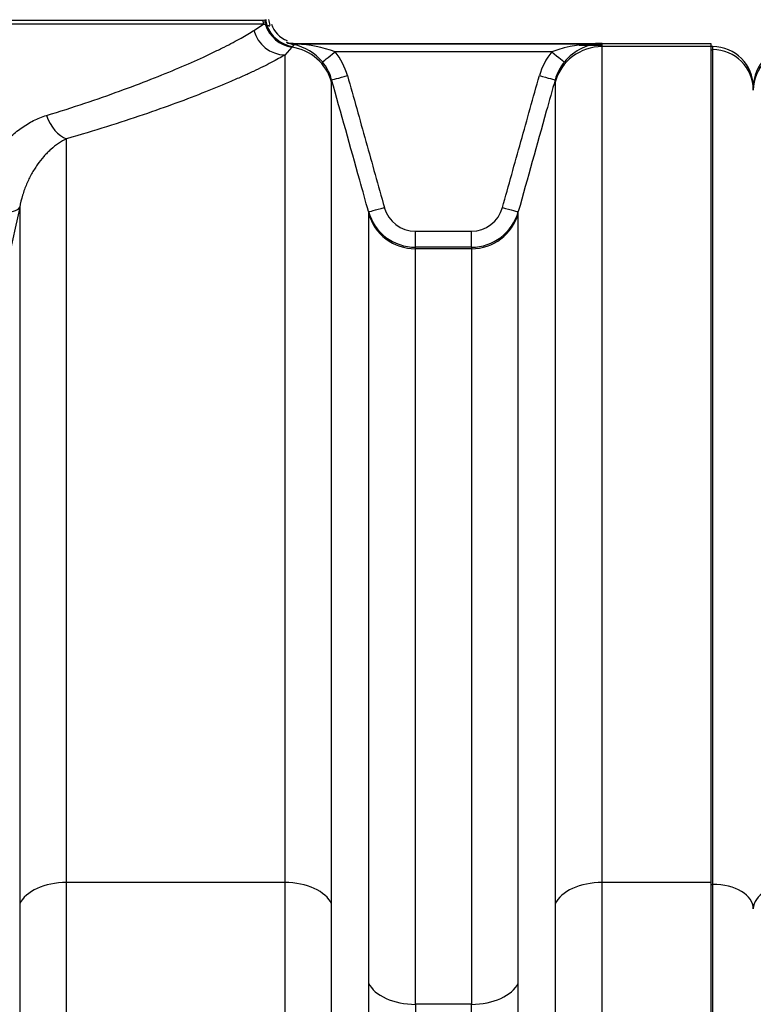
# Model space of a CAD drawing. Units: millimetres. Extents: x 0 to 420, y 0 to 297.
# Drawn here: x 227 to 236, y 248 to 260 of the extents above; entities that cross this region are included whole.
import ezdxf

# ---------------------------------------------------------------- set-up
doc = ezdxf.new("R2010")
doc.units = ezdxf.units.MM
doc.layers.add('ROTERRA_2450_PRE', color=7, linetype='Continuous')
doc.layers.add('ROTERRA_2450_VME', color=7, linetype='Continuous')

msp = doc.modelspace()

# ---------------------------------------------------------------- linework, layer by layer
at = {"layer": 'ROTERRA_2450_PRE', "color": 7, "linetype": 'Continuous'}
for p, q in [((235.283, 259.248), (235.264, 259.248)), ((235.264, 259.211), (235.283, 259.211)), ((235.283, 259.211), (235.283, 259.248)), ((235.283, 249.029), (235.283, 259.211)), ((235.264, 249.029), (235.283, 249.029)), ((235.283, 238.282), (235.283, 249.029))]:
    msp.add_line(p, q, dxfattribs=at)
for centre, start, end in [((235.283, 258.753), 0, 90), ((236.273, 258.753), 90, 180)]:
    msp.add_arc(centre, 0.495, start, end, dxfattribs=at)
for centre, major_axis, ratio, start_param, end_param in [((235.283, 258.718), (-0.495, 0), 0.996295, 3.141593, 4.712389), ((236.273, 258.718), (0.495, 0), 0.996295, 1.570796, 3.141593), ((235.283, 248.732), (-0.495, 0), 0.600073, 3.141593, 4.712389), ((236.273, 248.732), (0.495, 0), 0.600073, 1.570796, 3.141593)]:
    msp.add_ellipse(centre, major_axis=major_axis, ratio=ratio, start_param=start_param, end_param=end_param, dxfattribs=at)
at = {"layer": 'ROTERRA_2450_VME', "color": 7, "linetype": 'Continuous'}
for p, q in [((214.263, 259.572), (229.796, 259.572)), ((229.796, 259.572), (229.818, 259.574)), ((229.818, 259.574), (229.831, 259.577)), ((229.801, 259.524), (214.257, 259.524)), ((229.684, 259.446), (229.801, 259.524)), ((229.827, 259.513), (229.801, 259.524)), ((229.843, 259.508), (229.827, 259.513)), ((230.148, 259.241), (230.062, 259.146)), ((230.084, 259.301), (230.084, 259.301)), ((230.155, 259.251), (230.148, 259.241)), ((230.171, 259.273), (230.155, 259.251)), ((230.164, 259.284), (233.932, 259.284)), ((235.264, 259.284), (230.164, 259.284)), ((233.655, 259.264), (233.933, 259.264)), ((235.264, 259.248), (233.933, 259.248)), ((235.264, 259.248), (235.264, 259.284)), ((235.264, 249.051), (235.264, 259.248)), ((233.32, 259.186), (230.675, 259.186)), ((231.084, 257.235), (231.084, 257.214)), ((232.911, 257.214), (232.911, 257.235)), ((231.656, 256.997), (232.339, 256.997)), ((231.656, 256.801), (231.656, 256.997)), ((232.339, 256.801), (232.339, 256.997)), ((231.656, 256.782), (231.656, 256.801)), ((232.339, 256.801), (231.656, 256.801)), ((232.339, 256.801), (232.339, 256.782)), ((232.339, 256.782), (231.656, 256.782)), ((230.062, 249.051), (227.4, 249.051)), ((235.264, 249.051), (233.933, 249.051)), ((235.264, 238.288), (235.264, 249.051)), ((232.339, 247.566), (231.656, 247.566))]:
    msp.add_line(p, q, dxfattribs=at)
for centre, radius, start, end in [((230.449, 259.665), 0.591, 188.3651, 195.4568), ((230.245, 261.278), 1.815, 257.1945, 258.4354), ((230.213, 259.631), 0.333, 199.0175, 248.6283), ((230.241, 259.643), 0.376, 245.3743, 259.3175), ((230.164, 259.484), 0.2, 246.2689, 269.9994), ((230.235, 259.732), 0.453, 261.0054, 266.4889), ((230.05, 258.678), 0.607, 39.1787, 78.529), ((230.137, 257.715), 1.566, 69.9111, 87.4378), ((233.892, 257.578), 1.707, 88.6427, 109.5992), ((233.94, 258.684), 0.6, 114.5816, 140.9853), ((233.94, 258.684), 0.6, 90.7342, 114.5816), ((228.904, 259.264), 5.029, 359.8088, 0.2256), ((230.061, 258.681), 0.795, 15.6154, 39.4235), ((233.934, 258.681), 0.795, 140.5772, 164.3838), ((230.061, 258.684), 0.595, 15.6045, 39.4064), ((233.934, 258.684), 0.595, 140.5947, 164.3943), ((234.456, 258.831), 3.822, 179.8081, 180.2395), ((229.538, 258.831), 3.822, 359.7605, 0.1919), ((475.524, 202.239), 254.716, 167.51819, 167.99546), ((231.656, 257.391), 0.394, 195.5769, 269.9644), ((232.339, 257.391), 0.394, 270.038, 344.4207), ((231.656, 257.395), 0.594, 195.6162, 269.9844), ((232.339, 257.395), 0.594, 270.0165, 344.3829), ((7444.383, 242.825), 7213.3, 179.9602725, 180.0384264), ((-6980.387, 242.825), 7213.3, 359.9615736, 0.0397275), ((5699.319, 242.629), 5467.665, 179.948261, 180.049302), ((-5235.323, 242.629), 5467.665, 359.950698, 0.051739)]:
    msp.add_arc(centre, radius, start, end, dxfattribs=at)
for centre, major_axis, ratio, start_param, end_param in [((229.994, 259.572), (0, -0.2), 0.991326, 4.712389, 4.958161), ((230.017, 259.574), (-0.031, 0.198), 0.994025, 1.418592, 1.731095), ((230.03, 259.577), (0.041, -0.196), 0.995681, 4.505742, 4.854203), ((230.062, 259.543), (0.21, -0.34), 0.973158, 4.418054, 5.716873), ((230.206, 259.636), (-0.252, 0.311), 0.99333, 1.206809, 2.312412), ((230.217, 259.645), (-0.249, 0.313), 0.995299, 1.250051, 2.31016), ((230.062, 258.656), (0.594, 0.004), 0.996295, 0.266667, 1.419804), ((230.207, 259.47), (-0.038, -0.196), 0.512942, 0.015093, 0.361688), ((233.933, 258.656), (-0.594, 0.004), 0.996295, 4.718635, 6.016518), ((230.675, 259.189), (-0.154, -0.127), 0.012328, 0.022199, 1.560661), ((233.32, 259.189), (0.154, -0.127), 0.012328, 4.722524, 6.260987), ((230.827, 258.898), (-0.193, -0.054), 0.015369, 0.009887, 1.5665), ((233.168, 258.898), (0.193, -0.054), 0.015369, 4.716685, 6.273298), ((227.4, 258.506), (0.111, -0.384), 0.655739, 4.776929, 5.868828), ((226.443, 257.392), (0.391, -0.086), 0.37743, 4.277412, 6.180552), ((231.277, 257.289), (-0.193, -0.054), 0.015369, 0.012788, 1.566499), ((232.718, 257.289), (0.193, -0.054), 0.015369, 4.716686, 6.270397), ((231.656, 257.374), (-0.594, -0.004), 0.996295, 0.265757, 1.563426), ((232.339, 257.374), (0.594, -0.004), 0.996295, 4.71976, 6.017429), ((227.4, 248.695), (0.594, 0), 0.600073, 1.570695, 2.869155), ((230.062, 248.695), (-0.594, 0), 0.600073, 3.41403, 4.71249), ((233.933, 248.695), (-0.594, 0), 0.600073, 4.712288, 6.010748), ((231.656, 247.922), (0.594, 0), 0.600073, 3.415434, 4.71251), ((232.339, 247.922), (0.594, 0), 0.600073, 4.712268, 6.009344)]:
    msp.add_ellipse(centre, major_axis=major_axis, ratio=ratio, start_param=start_param, end_param=end_param, dxfattribs=at)
for points, knots in [([(227.156, 258.409), (227.318, 258.458), (227.474, 258.508), (227.77, 258.607), (227.911, 258.656), (228.179, 258.754), (228.307, 258.802), (228.548, 258.897), (228.662, 258.943), (228.875, 259.034), (228.976, 259.078), (229.115, 259.143), (229.159, 259.164), (229.244, 259.204), (229.285, 259.224), (229.399, 259.282), (229.468, 259.318), (229.589, 259.386), (229.641, 259.417), (229.684, 259.446)], [0, 0, 0, 0, 0.125, 0.125, 0.25, 0.25, 0.375, 0.375, 0.5, 0.5, 0.625, 0.625, 0.6875, 0.6875, 0.75, 0.75, 0.875, 0.875, 1, 1, 1, 1]), ([(233.933, 249.051), (233.933, 249.778), (233.933, 250.471), (233.933, 251.794), (233.933, 252.423), (233.933, 253.318), (233.933, 253.606), (233.933, 254.161), (233.933, 254.429), (233.933, 255.201), (233.933, 255.676), (233.933, 256.546), (233.933, 256.941), (233.933, 257.471), (233.933, 257.638), (233.933, 257.947), (233.933, 258.09), (233.933, 258.485), (233.933, 258.702), (233.933, 258.959), (233.933, 259.033), (233.933, 259.158), (233.932, 259.208), (233.933, 259.248)], [0, 0, 0, 0, 0.125, 0.125, 0.25, 0.25, 0.3125, 0.3125, 0.375, 0.375, 0.5, 0.5, 0.625, 0.625, 0.6875, 0.6875, 0.75, 0.75, 0.875, 0.875, 0.9375, 0.9375, 1, 1, 1, 1]), ([(230.062, 259.146), (230.016, 259.118), (229.961, 259.087), (229.833, 259.02), (229.761, 258.984), (229.639, 258.927), (229.597, 258.908), (229.507, 258.868), (229.46, 258.847), (229.313, 258.784), (229.207, 258.74), (228.982, 258.651), (228.862, 258.605), (228.608, 258.511), (228.474, 258.464), (228.192, 258.368), (228.044, 258.319), (227.733, 258.222), (227.57, 258.174), (227.4, 258.125)], [0, 0, 0, 0, 0.125, 0.125, 0.25, 0.25, 0.3125, 0.3125, 0.375, 0.375, 0.5, 0.5, 0.625, 0.625, 0.75, 0.75, 0.875, 0.875, 1, 1, 1, 1]), ([(230.062, 259.146), (230.062, 259.039), (230.062, 258.89), (230.062, 258.508), (230.062, 258.276), (230.062, 257.863), (230.062, 257.715), (230.062, 257.398), (230.062, 257.229), (230.062, 256.696), (230.062, 256.303), (230.062, 255.445), (230.062, 254.98), (230.062, 254.226), (230.062, 253.966), (230.062, 253.561), (230.062, 253.424), (230.062, 253.145), (230.062, 253.003), (230.062, 252.284), (230.062, 251.679), (230.062, 250.409), (230.062, 249.745), (230.062, 249.051)], [0, 0, 0, 0, 0.125, 0.125, 0.25, 0.25, 0.3125, 0.3125, 0.375, 0.375, 0.5, 0.5, 0.625, 0.625, 0.6875, 0.6875, 0.71875, 0.71875, 0.75, 0.75, 0.875, 0.875, 1, 1, 1, 1]), ([(231.084, 257.235), (231.048, 257.363), (231.012, 257.492), (230.976, 257.62), (230.862, 258.028), (230.748, 258.436), (230.634, 258.844)], [0, 0, 0, 0, 0.239331, 0.239331, 0.239331, 1, 1, 1, 1]), ([(230.827, 258.895), (230.902, 258.627), (230.977, 258.358), (231.052, 258.09), (231.127, 257.822), (231.202, 257.554), (231.277, 257.285)], [0, 0, 0, 0, 0.5, 0.5, 0.5, 1, 1, 1, 1]), ([(232.718, 257.285), (232.793, 257.554), (232.868, 257.822), (232.943, 258.09), (233.018, 258.358), (233.093, 258.627), (233.168, 258.895)], [0, 0, 0, 0, 0.5, 0.5, 0.5, 1, 1, 1, 1]), ([(233.361, 258.844), (233.325, 258.716), (233.289, 258.587), (233.253, 258.459), (233.139, 258.051), (233.025, 257.643), (232.911, 257.235)], [0, 0, 0, 0, 0.239331, 0.239331, 0.239331, 1, 1, 1, 1]), ([(230.634, 248.79), (230.634, 249.505), (230.634, 250.187), (230.634, 251.488), (230.634, 252.106), (230.634, 252.985), (230.634, 253.269), (230.634, 253.815), (230.634, 254.078), (230.634, 254.837), (230.634, 255.304), (230.634, 256.159), (230.634, 256.547), (230.634, 257.069), (230.634, 257.233), (230.634, 257.537), (230.634, 257.678), (230.634, 258.066), (230.634, 258.279), (230.634, 258.531), (230.634, 258.604), (230.634, 258.727), (230.634, 258.777), (230.634, 258.815)], [0, 0, 0, 0, 0.125, 0.125, 0.25, 0.25, 0.3125, 0.3125, 0.375, 0.375, 0.5, 0.5, 0.625, 0.625, 0.6875, 0.6875, 0.75, 0.75, 0.875, 0.875, 0.9375, 0.9375, 1, 1, 1, 1]), ([(233.361, 258.815), (233.361, 258.777), (233.361, 258.727), (233.361, 258.604), (233.361, 258.531), (233.361, 258.279), (233.361, 258.066), (233.361, 257.678), (233.361, 257.537), (233.361, 257.233), (233.361, 257.069), (233.361, 256.547), (233.361, 256.159), (233.361, 255.304), (233.361, 254.837), (233.361, 254.078), (233.361, 253.815), (233.361, 253.269), (233.361, 252.985), (233.361, 252.106), (233.361, 251.488), (233.361, 250.187), (233.361, 249.505), (233.361, 248.79)], [0, 0, 0, 0, 0.0625, 0.0625, 0.125, 0.125, 0.25, 0.25, 0.3125, 0.3125, 0.375, 0.375, 0.5, 0.5, 0.625, 0.625, 0.6875, 0.6875, 0.75, 0.75, 0.875, 0.875, 1, 1, 1, 1]), ([(226.249, 257.295), (226.263, 257.363), (226.281, 257.43), (226.324, 257.558), (226.349, 257.62), (226.385, 257.694), (226.392, 257.709), (226.407, 257.739), (226.415, 257.753), (226.439, 257.796), (226.455, 257.824), (226.507, 257.906), (226.544, 257.957), (226.623, 258.054), (226.665, 258.099), (226.731, 258.162), (226.754, 258.182), (226.801, 258.22), (226.824, 258.238), (226.896, 258.289), (226.946, 258.32), (227.048, 258.371), (227.101, 258.392), (227.156, 258.409)], [0, 0, 0, 0, 0.125, 0.125, 0.25, 0.25, 0.28125, 0.28125, 0.3125, 0.3125, 0.375, 0.375, 0.5, 0.5, 0.625, 0.625, 0.6875, 0.6875, 0.75, 0.75, 0.875, 0.875, 1, 1, 1, 1]), ([(227.4, 258.125), (227.366, 258.109), (227.333, 258.09), (227.269, 258.046), (227.238, 258.022), (227.193, 257.982), (227.179, 257.968), (227.15, 257.938), (227.136, 257.923), (227.094, 257.876), (227.068, 257.842), (227.018, 257.771), (226.995, 257.734), (226.962, 257.675), (226.952, 257.654), (226.931, 257.613), (226.922, 257.592), (226.894, 257.527), (226.878, 257.482), (226.849, 257.389), (226.837, 257.341), (226.828, 257.291)], [0, 0, 0, 0, 0.125, 0.125, 0.25, 0.25, 0.3125, 0.3125, 0.375, 0.375, 0.5, 0.5, 0.625, 0.625, 0.6875, 0.6875, 0.75, 0.75, 0.875, 0.875, 1, 1, 1, 1]), ([(227.4, 249.051), (227.4, 250.119), (227.4, 251.117), (227.4, 252.276), (227.4, 252.503), (227.4, 252.949), (227.4, 253.168), (227.4, 253.807), (227.4, 254.211), (227.4, 255.357), (227.4, 256.035), (227.4, 256.921), (227.4, 257.194), (227.4, 257.571), (227.4, 257.691), (227.4, 257.918), (227.4, 258.025), (227.4, 258.125)], [0, 0, 0, 0, 0.25, 0.25, 0.3125, 0.3125, 0.375, 0.375, 0.5, 0.5, 0.75, 0.75, 0.875, 0.875, 0.9375, 0.9375, 1, 1, 1, 1]), ([(226.828, 257.291), (226.828, 257.185), (226.828, 257.074), (226.828, 256.843), (226.828, 256.722), (226.828, 256.348), (226.828, 256.08), (226.828, 255.222), (226.828, 254.579), (226.828, 253.506), (226.828, 253.13), (226.828, 252.341), (226.828, 251.932), (226.828, 250.66), (226.828, 249.755), (226.828, 248.79)], [0, 0, 0, 0, 0.0625, 0.0625, 0.125, 0.125, 0.25, 0.25, 0.5, 0.5, 0.625, 0.625, 0.75, 0.75, 1, 1, 1, 1]), ([(231.084, 257.214), (231.084, 257.179), (231.084, 257.131), (231.084, 257.016), (231.084, 256.948), (231.084, 256.712), (231.084, 256.512), (231.084, 256.15), (231.084, 256.019), (231.084, 255.735), (231.084, 255.582), (231.084, 255.092), (231.084, 254.728), (231.084, 253.926), (231.084, 253.489), (231.084, 252.542), (231.084, 252.033), (231.084, 251.213), (231.084, 250.93), (231.084, 250.349), (231.084, 250.052), (231.084, 249.441), (231.084, 249.129), (231.084, 248.489), (231.084, 248.161), (231.084, 247.826)], [0, 0, 0, 0, 0.0625, 0.0625, 0.125, 0.125, 0.25, 0.25, 0.3125, 0.3125, 0.375, 0.375, 0.5, 0.5, 0.625, 0.625, 0.75, 0.75, 0.8125, 0.8125, 0.875, 0.875, 0.9375, 0.9375, 1, 1, 1, 1]), ([(232.911, 247.826), (232.911, 248.161), (232.911, 248.489), (232.911, 249.128), (232.911, 249.44), (232.911, 250.35), (232.911, 250.925), (232.911, 252.012), (232.911, 252.524), (232.911, 253.122), (232.911, 253.24), (232.911, 253.471), (232.911, 253.584), (232.911, 253.915), (232.911, 254.125), (232.911, 254.727), (232.911, 255.089), (232.911, 255.735), (232.911, 256.018), (232.911, 256.323), (232.911, 256.381), (232.911, 256.493), (232.911, 256.546), (232.911, 256.698), (232.911, 256.788), (232.911, 256.947), (232.911, 257.016), (232.911, 257.131), (232.911, 257.179), (232.911, 257.214)], [0, 0, 0, 0, 0.0625, 0.0625, 0.125, 0.125, 0.25, 0.25, 0.375, 0.375, 0.40625, 0.40625, 0.4375, 0.4375, 0.5, 0.5, 0.625, 0.625, 0.75, 0.75, 0.78125, 0.78125, 0.8125, 0.8125, 0.875, 0.875, 0.9375, 0.9375, 1, 1, 1, 1]), ([(231.656, 247.566), (231.656, 247.894), (231.656, 248.216), (231.656, 248.845), (231.656, 249.152), (231.656, 249.751), (231.656, 250.043), (231.656, 250.613), (231.656, 250.891), (231.656, 251.696), (231.656, 252.196), (231.656, 253.126), (231.656, 253.555), (231.656, 254.342), (231.656, 254.699), (231.656, 255.341), (231.656, 255.619), (231.656, 256.093), (231.656, 256.289), (231.656, 256.521), (231.656, 256.588), (231.656, 256.701), (231.656, 256.747), (231.656, 256.782)], [0, 0, 0, 0, 0.0625, 0.0625, 0.125, 0.125, 0.1875, 0.1875, 0.25, 0.25, 0.375, 0.375, 0.5, 0.5, 0.625, 0.625, 0.75, 0.75, 0.875, 0.875, 0.9375, 0.9375, 1, 1, 1, 1]), ([(232.339, 256.782), (232.339, 256.747), (232.339, 256.701), (232.339, 256.587), (232.339, 256.52), (232.339, 256.364), (232.339, 256.275), (232.339, 256.126), (232.339, 256.074), (232.339, 255.964), (232.339, 255.907), (232.339, 255.608), (232.339, 255.33), (232.339, 254.696), (232.339, 254.341), (232.339, 253.75), (232.339, 253.543), (232.339, 253.218), (232.339, 253.108), (232.339, 252.881), (232.339, 252.765), (232.339, 252.177), (232.339, 251.675), (232.339, 250.608), (232.339, 250.044), (232.339, 249.15), (232.339, 248.844), (232.339, 248.216), (232.339, 247.894), (232.339, 247.566)], [0, 0, 0, 0, 0.0625, 0.0625, 0.125, 0.125, 0.1875, 0.1875, 0.21875, 0.21875, 0.25, 0.25, 0.375, 0.375, 0.5, 0.5, 0.5625, 0.5625, 0.59375, 0.59375, 0.625, 0.625, 0.75, 0.75, 0.875, 0.875, 0.9375, 0.9375, 1, 1, 1, 1]), ([(227.401, 238.288), (227.401, 238.41), (227.401, 238.532), (227.401, 238.775), (227.401, 238.897), (227.401, 239.26), (227.401, 239.502), (227.401, 240.225), (227.401, 240.703), (227.401, 241.297), (227.401, 241.415), (227.401, 241.652), (227.401, 241.77), (227.401, 242.123), (227.401, 242.357), (227.401, 243.053), (227.401, 243.511), (227.401, 244.412), (227.401, 244.857), (227.4, 245.732), (227.4, 246.163), (227.4, 247.011), (227.4, 247.429), (227.4, 248.046), (227.4, 248.249), (227.4, 248.654), (227.4, 248.853), (227.4, 249.051)], [0, 0, 0, 0, 0.03125, 0.03125, 0.0625, 0.0625, 0.125, 0.125, 0.25, 0.25, 0.28125, 0.28125, 0.3125, 0.3125, 0.375, 0.375, 0.5, 0.5, 0.625, 0.625, 0.75, 0.75, 0.875, 0.875, 0.9375, 0.9375, 1, 1, 1, 1]), ([(230.062, 249.051), (230.062, 248.853), (230.062, 248.654), (230.062, 248.249), (230.062, 248.045), (230.062, 247.427), (230.062, 247.007), (230.062, 246.366), (230.062, 246.15), (230.062, 245.823), (230.062, 245.714), (230.062, 245.494), (230.062, 245.384), (230.062, 244.83), (230.062, 244.383), (230.062, 243.478), (230.062, 243.022), (230.062, 242.099), (230.061, 241.634), (230.061, 240.693), (230.061, 240.219), (230.061, 239.5), (230.061, 239.259), (230.061, 238.896), (230.061, 238.775), (230.061, 238.532), (230.061, 238.41), (230.061, 238.288)], [0, 0, 0, 0, 0.0625, 0.0625, 0.125, 0.125, 0.25, 0.25, 0.3125, 0.3125, 0.34375, 0.34375, 0.375, 0.375, 0.5, 0.5, 0.625, 0.625, 0.75, 0.75, 0.875, 0.875, 0.9375, 0.9375, 0.96875, 0.96875, 1, 1, 1, 1]), ([(233.933, 238.288), (233.934, 238.41), (233.934, 238.532), (233.933, 238.775), (233.933, 238.897), (233.933, 239.26), (233.933, 239.502), (233.933, 240.225), (233.933, 240.703), (233.933, 241.297), (233.933, 241.415), (233.933, 241.652), (233.933, 241.77), (233.933, 242.123), (233.933, 242.357), (233.933, 243.053), (233.933, 243.511), (233.933, 244.412), (233.933, 244.857), (233.933, 245.732), (233.933, 246.163), (233.933, 247.011), (233.933, 247.429), (233.933, 248.046), (233.933, 248.249), (233.933, 248.654), (233.933, 248.853), (233.933, 249.051)], [0, 0, 0, 0, 0.03125, 0.03125, 0.0625, 0.0625, 0.125, 0.125, 0.25, 0.25, 0.28125, 0.28125, 0.3125, 0.3125, 0.375, 0.375, 0.5, 0.5, 0.625, 0.625, 0.75, 0.75, 0.875, 0.875, 0.9375, 0.9375, 1, 1, 1, 1]), ([(226.828, 248.79), (226.828, 248.596), (226.828, 248.4), (226.828, 248.003), (226.828, 247.803), (226.828, 247.198), (226.828, 246.788), (226.828, 245.955), (226.828, 245.532), (226.828, 244.673), (226.828, 244.237), (226.828, 243.352), (226.829, 242.903), (226.829, 242.219), (226.829, 241.99), (226.829, 241.643), (226.829, 241.527), (226.829, 241.295), (226.829, 241.178), (226.829, 240.595), (226.829, 240.126), (226.829, 239.416), (226.829, 239.179), (226.829, 238.822), (226.829, 238.703), (226.829, 238.523), (226.829, 238.464), (226.829, 238.374), (226.829, 238.344), (226.829, 238.284), (226.829, 238.254), (226.829, 238.224)], [0, 0, 0, 0, 0.0625, 0.0625, 0.125, 0.125, 0.25, 0.25, 0.375, 0.375, 0.5, 0.5, 0.625, 0.625, 0.6875, 0.6875, 0.71875, 0.71875, 0.75, 0.75, 0.875, 0.875, 0.9375, 0.9375, 0.96875, 0.96875, 0.984375, 0.984375, 0.992188, 0.992188, 1, 1, 1, 1]), ([(230.633, 238.224), (230.633, 238.254), (230.633, 238.284), (230.633, 238.344), (230.633, 238.374), (230.633, 238.464), (230.633, 238.643), (230.633, 238.821), (230.633, 239.178), (230.633, 239.414), (230.634, 240.12), (230.634, 240.586), (230.634, 241.509), (230.634, 241.966), (230.634, 242.872), (230.634, 243.32), (230.634, 244.207), (230.634, 244.647), (230.634, 245.19), (230.634, 245.299), (230.634, 245.514), (230.634, 245.622), (230.634, 245.942), (230.634, 246.154), (230.634, 246.784), (230.634, 247.196), (230.634, 247.803), (230.634, 248.003), (230.634, 248.4), (230.634, 248.596), (230.634, 248.79)], [0, 0, 0, 0, 0.007812, 0.007812, 0.015625, 0.015625, 0.03125, 0.0625, 0.0625, 0.125, 0.125, 0.25, 0.25, 0.375, 0.375, 0.5, 0.5, 0.625, 0.625, 0.65625, 0.65625, 0.6875, 0.6875, 0.75, 0.75, 0.875, 0.875, 0.9375, 0.9375, 1, 1, 1, 1]), ([(233.361, 248.79), (233.361, 248.596), (233.361, 248.4), (233.361, 248.003), (233.361, 247.803), (233.361, 247.198), (233.361, 246.788), (233.361, 245.955), (233.361, 245.532), (233.361, 244.673), (233.361, 244.237), (233.361, 243.352), (233.361, 242.903), (233.361, 242.219), (233.361, 241.99), (233.361, 241.643), (233.361, 241.527), (233.361, 241.295), (233.361, 241.178), (233.361, 240.595), (233.361, 240.126), (233.361, 239.416), (233.361, 239.179), (233.361, 238.822), (233.361, 238.703), (233.361, 238.523), (233.361, 238.464), (233.361, 238.374), (233.361, 238.344), (233.361, 238.284), (233.361, 238.254), (233.361, 238.224)], [0, 0, 0, 0, 0.0625, 0.0625, 0.125, 0.125, 0.25, 0.25, 0.375, 0.375, 0.5, 0.5, 0.625, 0.625, 0.6875, 0.6875, 0.71875, 0.71875, 0.75, 0.75, 0.875, 0.875, 0.9375, 0.9375, 0.96875, 0.96875, 0.984375, 0.984375, 0.992188, 0.992188, 1, 1, 1, 1])]:
    msp.add_open_spline(points, degree=3, knots=knots, dxfattribs=at)
msp.add_open_spline([(230.164, 259.285), (230.121, 259.287), (230.095, 259.293), (230.085, 259.303)], degree=3, dxfattribs=at)

doc.saveas('drawing.dxf')
